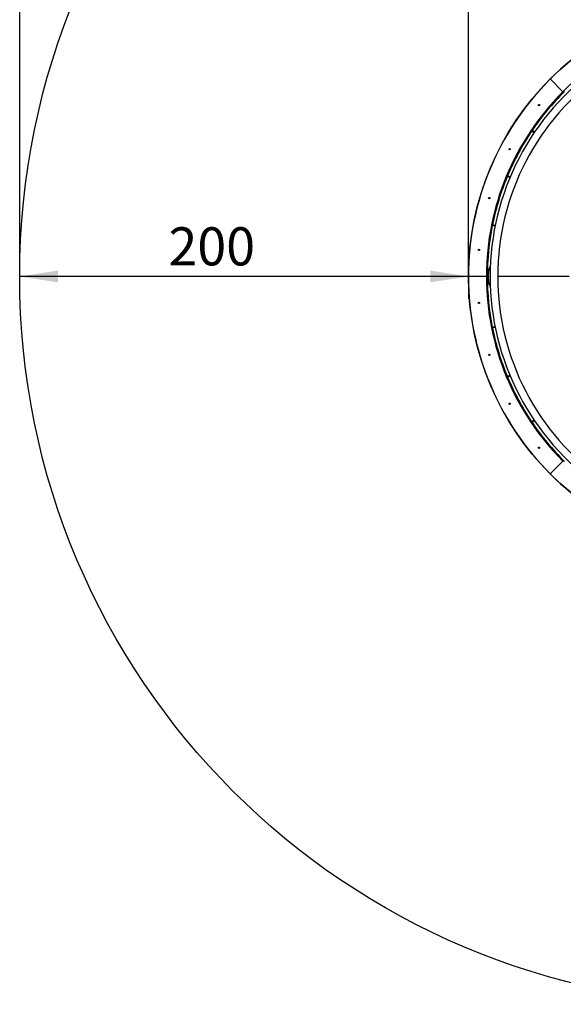
# Model space of a CAD drawing. Units: millimetres. Extents: x 6727 to 13217, y 14981 to 25024.
# Drawn here: x 6727 to 9150, y 14981 to 19371 of the extents above; entities that cross this region are included whole.
import ezdxf

# ---------------------------------------------------------------- set-up
doc = ezdxf.new("R2010")
doc.units = ezdxf.units.MM
doc.header["$LTSCALE"] = 100
doc.layers.add('WYLEWKI_BETONOWE', color=52, linetype='Continuous')
doc.styles.add('SLDTEXTSTYLE0', font='TXT', dxfattribs={"width": 0.7})
doc.dimstyles.new('SLDDIMSTYLE0', dxfattribs={"dimtxt": 170, "dimasz": 170, "dimexe": 0, "dimexo": 0.0625, "dimgap": 42.5, "dimtad": 1, "dimdec": 0, "dimlfac": 0.1, "dimrnd": 1e-09, "dimzin": 12, "dimdsep": 46, "dimtxsty": 'SLDTEXTSTYLE0', "dimsah": 1, "dimcen": 0.09, "dimadec": 0, "dimazin": 3, "dimtfac": 1, "dimtdec": 0, "dimtofl": 0, "dimtmove": 0, "dimatfit": 3, "dimfxl": 0, "dimfrac": 2, "dimtolj": 1, "dimtzin": 12, "dimarcsym": 0})

# ---------------------------------------------------------------- blocks, each defined once
blk = doc.blocks.new('_D_1')
at = {"layer": 'WYLEWKI_BETONOWE', "color": 7}
for p, q in [((6727, 18226.1), (6727, 22255.6)), ((13217, 18226.1), (13217, 22255.6)), ((6727, 22155.6), (13217, 22155.6))]:
    blk.add_line(p, q, dxfattribs=at)
for points in [[(6727, 22155.6), (6897, 22129.4), (6897, 22181.7)], [(13217, 22155.6), (13047, 22181.7), (13047, 22129.4)]]:
    blk.add_solid(points, dxfattribs=at)
at = {"layer": 'WYLEWKI_BETONOWE', "color": 7, "char_height": 170, "attachment_point": 1, "style": 'SLDTEXTSTYLE0'}
for s, insert in [('649', (9909, 22391.7)), ('%%c', (9602.2, 22374.7))]:
    blk.add_mtext(s, dxfattribs=dict(at, insert=insert))
blk = doc.blocks.new('_D_2')
at = {"layer": 'WYLEWKI_BETONOWE', "color": 7}
for p, q in [((8727, 18226.1), (8727, 21851.8)), ((11217, 18226.1), (11217, 21851.8)), ((8727, 21751.8), (11217, 21751.8))]:
    blk.add_line(p, q, dxfattribs=at)
for points in [[(8727, 21751.8), (8897, 21725.7), (8897, 21778)], [(11217, 21751.8), (11047, 21778), (11047, 21725.7)]]:
    blk.add_solid(points, dxfattribs=at)
at = {"layer": 'WYLEWKI_BETONOWE', "color": 7, "char_height": 170, "attachment_point": 1, "style": 'SLDTEXTSTYLE0'}
for s, insert in [('%%c', (9602.2, 21971)), ('249', (9909, 21988))]:
    blk.add_mtext(s, dxfattribs=dict(at, insert=insert))
blk = doc.blocks.new('_D_3')
at = {"layer": 'WYLEWKI_BETONOWE', "color": 7}
for p, q in [((6727, 18226.1), (6727, 18326.1)), ((8727, 18226.1), (6727, 18226.1)), ((8727, 18226.1), (8727, 18126.1))]:
    blk.add_line(p, q, dxfattribs=at)
for points in [[(6727, 18226.1), (6897, 18200), (6897, 18252.3)], [(8727, 18226.1), (8557, 18252.3), (8557, 18200)]]:
    blk.add_solid(points, dxfattribs=at)
at = {"layer": 'WYLEWKI_BETONOWE', "color": 7, "insert": (7389.9, 18445.3), "char_height": 170, "attachment_point": 1, "style": 'SLDTEXTSTYLE0'}
blk.add_mtext('200', dxfattribs=at)

msp = doc.modelspace()

# ---------------------------------------------------------------- linework, layer by layer
at = {"color": 7, "linetype": 'Continuous', "lineweight": 25}
for p, q in [((9146.8, 19051.3), (9093.1, 19105.1)), ((9146.8, 19048.5), (9149.7, 19051.3)), ((9021, 18869.2), (9010.3, 18876.4)), ((9019.3, 18866.7), (9008.6, 18873.9)), ((8911.8, 18667.2), (8900.1, 18672)), ((8912.9, 18669.9), (8901.2, 18674.8)), ((8845.6, 18450.3), (8833.4, 18452.8)), ((8846.2, 18453.2), (8834, 18455.7)), ((8805, 18226.1), (8729, 18226.1)), ((8807, 18224.1), (8807, 18228.1)), ((8811.3, 18251.1), (8807.3, 18251.1)), ((8815.3, 18226.1), (8811, 18226.1)), ((8815.3, 18227.1), (8812, 18227.1)), ((8812, 18225.1), (8815.3, 18225.1)), ((8823.4, 18227.1), (8822.8, 18227.1)), ((8823.4, 18226.1), (8822.8, 18226.1)), ((8822.8, 18225.1), (8823.4, 18225.1)), ((8857.2, 18227.6), (8857.1, 18227.6)), ((8857.2, 18224.6), (8857.1, 18224.6)), ((8857.5, 18225.1), (8857.5, 18227.1)), ((9175.1, 18226.1), (8859.1, 18226.1)), ((8811.3, 18201.1), (8807.3, 18201.1)), ((8845.6, 18002), (8833.4, 17999.5)), ((8846.2, 17999), (8834, 17996.6)), ((8911.8, 17785.1), (8900.1, 17780.2)), ((8912.9, 17782.3), (8901.2, 17777.5)), ((9019.3, 17585.6), (9008.6, 17578.3)), ((9021, 17583.1), (9010.3, 17575.8)), ((9146.8, 17400.9), (9093.1, 17347.2)), ((9149.7, 17400.9), (9146.8, 17403.8))]:
    msp.add_line(p, q, dxfattribs=at)
at = {"color": 8, "linetype": 'Continuous', "lineweight": 25}
for p, q in [((8811.2, 18244.7), (8807.2, 18244.7)), ((8811.2, 18207.5), (8807.2, 18207.5))]:
    msp.add_line(p, q, dxfattribs=at)
at = {"color": 7, "linetype": 'Continuous', "lineweight": 25, "flags": 128}
msp.add_lwpolyline([(8811, 18228.1), (8811, 18226.1), (8811, 18224.1)], dxfattribs=at)
at = {"color": 7, "linetype": 'Continuous', "lineweight": 25}
for centre, radius in [((9972, 18226.1), 3245), ((9972, 18226.1), 1245), ((9041.3, 18989.9), 3), ((8910.2, 18793.7), 3), ((8819.9, 18575.6), 3), ((8773.8, 18344.1), 3), ((8773.8, 18108.1), 3), ((8819.9, 17876.6), 3), ((8910.2, 17658.6), 3), ((9041.3, 17462.3), 3)]:
    msp.add_circle(centre, radius, dxfattribs=at)
for centre, radius, start, end in [((9972, 18226.1), 1245, 90.0922, 134.9078), ((9972, 18226.1), 1165, 90.0982, 134.9018), ((9968.9, 18226.1), 1145.4, 125.1444, 234.8556), ((9972, 18226.1), 1245, 135.0922, 179.9078), ((9968.9, 18226.1), 1111.7, 125.1444, 234.8556), ((9091.7, 19103.7), 2, 45, 135.0922), ((9094.5, 19106.5), 2, 134.9078, 225), ((9972, 18226.1), 1165, 135.0982, 179.9018), ((9972, 18226.1), 1161, 134.7541, 145.936), ((9148.3, 19052.7), 2, 225, 314.9018), ((9145.4, 19049.9), 2, 315.0982, 45), ((9972, 18226.1), 1161, 145.936, 146.0841), ((9972, 18226.1), 1161, 146.0841, 157.266), ((9972, 18226.1), 1161, 157.4141, 168.596), ((9972, 18226.1), 1161, 157.266, 157.4141), ((9972, 18226.1), 1161, 168.744, 179.9012), ((9972, 18226.1), 1161, 168.596, 168.744), ((8847.5, 18252.4), 30, 140.6429, 170.2428), ((8729, 18228.1), 2, 179.9078, 270), ((8729, 18224.1), 2, 90, 180.0922), ((9972, 18226.1), 1245, 180.0922, 224.9078), ((8805, 18228.1), 2, 270, 359.9018), ((8805, 18224.1), 2, 0.0982, 90), ((9972, 18226.1), 1165, 180.0982, 224.9018), ((8812, 18228.1), 1, 179.9012, 270), ((8812, 18224.1), 1, 90, 180.0988), ((9972, 18226.1), 1161, 180.0988, 191.256), ((9000.3, 18226.1), 185, 170.2428, 189.7572), ((8840.3, 18226.1), 17.5, 164.2156, 195.7844), ((8859.1, 18228.1), 2, 179.897, 270), ((8859.1, 18224.1), 2, 90, 180.103), ((8847.5, 18199.9), 30, 189.7572, 219.3571), ((9972, 18226.1), 1161, 191.256, 191.404), ((9972, 18226.1), 1161, 191.404, 202.5859), ((9972, 18226.1), 1161, 202.5859, 202.734), ((9972, 18226.1), 1161, 202.734, 213.9159), ((9972, 18226.1), 1161, 213.9159, 214.064), ((9972, 18226.1), 1161, 214.064, 225.2459), ((9145.4, 17402.4), 2, 315, 44.9018), ((9148.3, 17399.5), 2, 45.0982, 135), ((9091.7, 17348.6), 2, 224.9078, 315), ((9094.5, 17345.8), 2, 135, 225.0922), ((9972, 18226.1), 1245, 225.0922, 269.9078)]:
    msp.add_arc(centre, radius, start, end, dxfattribs=at)

# ---------------------------------------------------------------- dimensions: what is measured, and where the dimension line sits
at = {"layer": 'WYLEWKI_BETONOWE', "color": 7}
for base, p1, p2, picture, middle in [((13217, 22155.6), (6727, 18226.1), (13217, 18226.1), '_D_1', (10036.1, 22155.6)), ((11217, 21751.8), (8727, 18226.1), (11217, 18226.1), '_D_2', (10036.1, 21751.8))]:
    dim = msp.add_linear_dim(base=base, p1=p1, p2=p2, text='%%c<>', dimstyle='SLDDIMSTYLE0', dxfattribs=at)
    dim.commit()
    dim.dimension.update_dxf_attribs({"geometry": picture, "text_midpoint": middle, "dimtype": 160})
dim = msp.add_linear_dim(base=(6727, 18226.1), p1=(8727, 18226.1), p2=(6727, 18226.1), dimstyle='SLDDIMSTYLE0', dxfattribs=at)
dim.commit()
dim.dimension.update_dxf_attribs({"geometry": '_D_3', "text_midpoint": (7670.4, 18226.1), "dimtype": 160})

doc.saveas('drawing.dxf')
